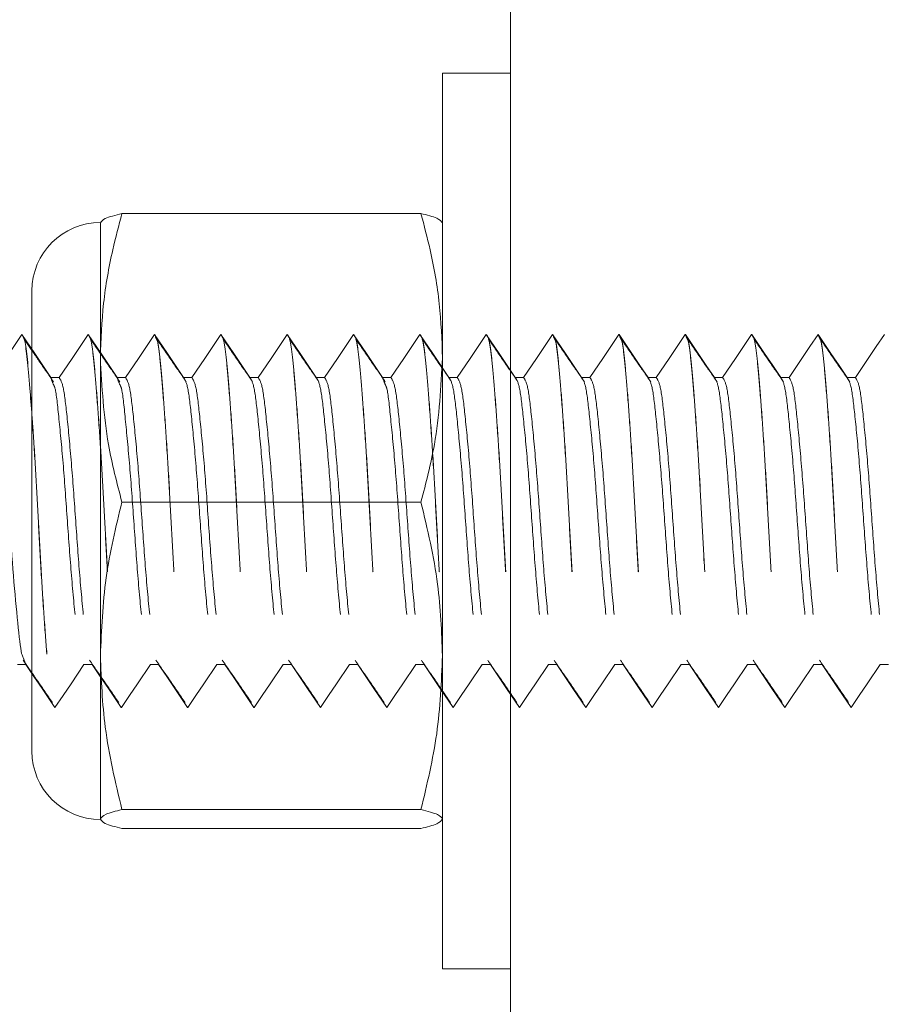
# Model space of a CAD drawing. Units: inches. Extents: x 0.3 to 16.7, y 0.3 to 10.7.
# Drawn here: x 1.5 to 1.9, y 1.9 to 2.4 of the extents above; entities that cross this region are included whole.
import ezdxf

# ---------------------------------------------------------------- set-up
doc = ezdxf.new("R2010")
doc.units = ezdxf.units.IN
doc.header["$MEASUREMENT"] = 0
doc.linetypes.add('HIDDEN', pattern=[0.075, 0.05, -0.025])
doc.layers.add('DARK_DIMENSIONS', color=59, linetype='Continuous')
doc.styles.add('SLDTEXTSTYLE0', font='TXT', dxfattribs={"width": 0.75})
doc.dimstyles.new('SLDDIMSTYLE8', dxfattribs={"dimtxt": 0.0625, "dimasz": 0.06, "dimexe": 0, "dimexo": 0.0625, "dimgap": 0.015625, "dimtad": 0, "dimtih": 1, "dimtoh": 1, "dimdec": 6, "dimlfac": 2, "dimrnd": 1e-09, "dimzin": 12, "dimdsep": 46, "dimlunit": 5, "dimtxsty": 'SLDTEXTSTYLE0', "dimblk1": 'OBLIQUE', "dimblk2": 'OBLIQUE', "dimsah": 1, "dimcen": 0.09, "dimadec": 0, "dimazin": 3, "dimtfac": 1, "dimtdec": 3, "dimtofl": 0, "dimtmove": 0, "dimatfit": 3, "dimldrblk": 'OBLIQUE', "dimfxl": 0, "dimfrac": 2, "dimtolj": 1, "dimtzin": 12, "dimarcsym": 0})

# ---------------------------------------------------------------- blocks, each defined once
blk = doc.blocks.new('_OBLIQUE')
at = {"color": 0, "linetype": 'ByBlock', "lineweight": -2}
blk.add_line((-0.5, -0.5), (0.5, 0.5), dxfattribs=at)
blk = doc.blocks.new('_D_12')
at = {"layer": 'DARK_DIMENSIONS'}
for p, q in [((1.32745, 2.02776), (1.32745, 1.47539)), ((2.02325, 1.60683), (2.13402, 1.60683)), ((1.32745, 1.60039), (1.96787, 1.60039)), ((2.3662, 1.60039), (2.16903, 1.60039)), ((2.3662, 1.59562), (2.3662, 1.47539))]:
    blk.add_line(p, q, dxfattribs=at)
at = {"layer": 'DARK_DIMENSIONS', "xscale": 0.06, "yscale": 0.06, "rotation": 180.0000000000004}
blk.add_blockref('_OBLIQUE', (1.32745, 1.60039, 11.42169), dxfattribs=at)
at = {"layer": 'DARK_DIMENSIONS', "xscale": 0.06, "yscale": 0.06}
blk.add_blockref('_OBLIQUE', (2.3662, 1.60039, 11.42169), dxfattribs=at)
at = {"layer": 'DARK_DIMENSIONS', "char_height": 0.0625, "attachment_point": 1, "style": 'SLDTEXTSTYLE0'}
for s, insert in [('9', (2.05555, 1.68188)), ('"', (2.14322, 1.63469)), ('3', (1.96787, 1.63469)), ('16', (2.03246, 1.5967))]:
    blk.add_mtext(s, dxfattribs=dict(at, insert=insert))

msp = doc.modelspace()

# ---------------------------------------------------------------- linework, layer by layer
at = {"color": 7, "linetype": 'Continuous', "lineweight": 0}
for p, q in [((1.70569672, 1.50534154), (1.70569672, 2.78587224)), ((1.70569672, 2.33310691), (1.67719673, 2.33310691)), ((1.67719673, 2.33310691), (1.67719673, 1.95810687)), ((1.54298483, 2.27439164), (1.66817948, 2.27439164)), ((1.53396757, 2.27060651), (1.53396757, 2.21397506)), ((1.50532174, 2.24196108), (1.50532174, 2.04925269)), ((1.50108561, 2.22373121), (1.50105786, 2.22373121)), ((1.50532174, 2.21698462), (1.50216661, 2.2215723)), ((1.53396757, 2.21397506), (1.53396757, 2.08916434)), ((1.54298483, 2.1535573), (1.66817948, 2.1535573)), ((1.50167858, 2.08733865), (1.50532174, 2.08205402)), ((1.53396757, 2.08916434), (1.53396757, 2.02079617)), ((1.49933561, 2.08552353), (1.50280783, 2.08552353)), ((1.54298483, 2.02477138), (1.66817948, 2.02477138)), ((1.54298483, 2.01682096), (1.66817948, 2.01682096)), ((1.67719673, 1.95810687), (1.70569672, 1.95810687))]:
    msp.add_line(p, q, dxfattribs=at)
at = {"color": 7, "linetype": 'HIDDEN', "lineweight": 0}
for p, q in [((1.52886341, 2.22373121), (1.52883562, 2.22373121)), ((1.55664117, 2.22373121), (1.55661341, 2.22373121)), ((1.58441895, 2.22373121), (1.58439117, 2.22373121)), ((1.61219672, 2.22373121), (1.61216895, 2.22373121)), ((1.63997452, 2.22373121), (1.63994673, 2.22373121)), ((1.6677523, 2.22373121), (1.6677245, 2.22373121)), ((1.69553007, 2.22373121), (1.69550228, 2.22373121)), ((1.72330784, 2.22373121), (1.72328007, 2.22373121)), ((1.75108562, 2.22373121), (1.75105784, 2.22373121)), ((1.7788634, 2.22373121), (1.77883562, 2.22373121)), ((1.80664117, 2.22373121), (1.8066134, 2.22373121)), ((1.83441895, 2.22373121), (1.83439118, 2.22373121)), ((1.51669674, 2.20568907), (1.51322452, 2.20568907)), ((1.5444745, 2.20568907), (1.54100228, 2.20568907)), ((1.57225228, 2.20568907), (1.56878006, 2.20568907)), ((1.60003006, 2.20568907), (1.59655784, 2.20568907)), ((1.62780783, 2.20568907), (1.62433561, 2.20568907)), ((1.65558563, 2.20568907), (1.65211339, 2.20568907)), ((1.68336341, 2.20568907), (1.67989117, 2.20568907)), ((1.71114118, 2.20568907), (1.70766895, 2.20568907)), ((1.73891895, 2.20568907), (1.73544673, 2.20568907)), ((1.76669673, 2.20568907), (1.76322451, 2.20568907)), ((1.79447451, 2.20568907), (1.79100229, 2.20568907)), ((1.82225229, 2.20568907), (1.81878007, 2.20568907)), ((1.85003007, 2.20568907), (1.84655784, 2.20568907)), ((1.50169585, 2.08842397), (1.50280783, 2.08552353)), ((1.5271134, 2.08552353), (1.53058562, 2.08552353)), ((1.55489116, 2.08552353), (1.55836338, 2.08552353)), ((1.58266896, 2.08552353), (1.58614118, 2.08552353)), ((1.61044673, 2.08552353), (1.61391895, 2.08552353)), ((1.63822451, 2.08552353), (1.64169673, 2.08552353)), ((1.66600229, 2.08552353), (1.66947451, 2.08552353)), ((1.69378007, 2.08552353), (1.69725229, 2.08552353)), ((1.72155784, 2.08552353), (1.72503006, 2.08552353)), ((1.74933562, 2.08552353), (1.75280784, 2.08552353)), ((1.7771134, 2.08552353), (1.78058562, 2.08552353)), ((1.80489118, 2.08552353), (1.8083634, 2.08552353)), ((1.83266895, 2.08552353), (1.83614118, 2.08552353)), ((1.86044673, 2.08552353), (1.86391895, 2.08552353)), ((1.51494674, 2.06748139), (1.51497449, 2.06748139)), ((1.5427245, 2.06748139), (1.54275229, 2.06748139)), ((1.57050229, 2.06748139), (1.57053007, 2.06748139)), ((1.59828007, 2.06748139), (1.59830784, 2.06748139)), ((1.62605785, 2.06748139), (1.62608562, 2.06748139)), ((1.65383562, 2.06748139), (1.6538634, 2.06748139)), ((1.6816134, 2.06748139), (1.68164118, 2.06748139)), ((1.70939118, 2.06748139), (1.70941895, 2.06748139)), ((1.73716896, 2.06748139), (1.73719673, 2.06748139)), ((1.76494673, 2.06748139), (1.76497451, 2.06748139)), ((1.79272451, 2.06748139), (1.79275229, 2.06748139)), ((1.82050229, 2.06748139), (1.82053007, 2.06748139)), ((1.84828007, 2.06748139), (1.84830784, 2.06748139))]:
    msp.add_line(p, q, dxfattribs=at)
at = {"color": 7, "linetype": 'Continuous', "lineweight": 0, "flags": 128}
msp.add_lwpolyline([(1.50105786, 2.22373121), (1.49769292, 2.21873052), (1.49432799, 2.21372866), (1.48891895, 2.20568907)], dxfattribs=at)
at = {"color": 7, "linetype": 'HIDDEN', "lineweight": 0, "flags": 128}
for points in [[(1.51322452, 2.20568907), (1.50985959, 2.21069094), (1.50649465, 2.21569162), (1.50108561, 2.22373121)], [(1.52883562, 2.22373121), (1.52547068, 2.21873052), (1.52210575, 2.21372866), (1.51669674, 2.20568907)], [(1.54100228, 2.20568907), (1.53763735, 2.21069094), (1.53427241, 2.21569162), (1.52886341, 2.22373121)], [(1.55661341, 2.22373121), (1.55324848, 2.21873052), (1.54988354, 2.21372866), (1.5444745, 2.20568907)], [(1.56878006, 2.20568907), (1.56541512, 2.21069094), (1.56205019, 2.21569162), (1.55664117, 2.22373121)], [(1.58439117, 2.22373121), (1.58102624, 2.21873052), (1.5776613, 2.21372866), (1.57225228, 2.20568907)], [(1.59655784, 2.20568907), (1.5931929, 2.21069094), (1.58982797, 2.21569162), (1.58441895, 2.22373121)], [(1.61216895, 2.22373121), (1.60880401, 2.21873052), (1.60543908, 2.21372866), (1.60003006, 2.20568907)], [(1.62433561, 2.20568907), (1.62097068, 2.21069094), (1.61760575, 2.21569162), (1.61219672, 2.22373121)], [(1.63994673, 2.22373121), (1.63658179, 2.21873052), (1.63321686, 2.21372866), (1.62780783, 2.20568907)], [(1.65211339, 2.20568907), (1.64874846, 2.21069094), (1.64538352, 2.21569162), (1.63997452, 2.22373121)], [(1.6677245, 2.22373121), (1.66435957, 2.21873052), (1.66099463, 2.21372866), (1.65558563, 2.20568907)], [(1.67989117, 2.20568907), (1.67652623, 2.21069094), (1.6731613, 2.21569162), (1.6677523, 2.22373121)], [(1.69550228, 2.22373121), (1.69213735, 2.21873052), (1.68877241, 2.21372866), (1.68336341, 2.20568907)], [(1.70766895, 2.20568907), (1.70430401, 2.21069094), (1.70093908, 2.21569162), (1.69553007, 2.22373121)], [(1.72328007, 2.22373121), (1.71991513, 2.21873052), (1.7165502, 2.21372866), (1.71114118, 2.20568907)], [(1.73544673, 2.20568907), (1.7320818, 2.21069094), (1.72871686, 2.21569162), (1.72330784, 2.22373121)], [(1.75105784, 2.22373121), (1.74769291, 2.21873052), (1.74432798, 2.21372866), (1.73891895, 2.20568907)], [(1.76322451, 2.20568907), (1.75985958, 2.21069094), (1.75649464, 2.21569162), (1.75108562, 2.22373121)], [(1.77883562, 2.22373121), (1.77547069, 2.21873052), (1.77210575, 2.21372866), (1.76669673, 2.20568907)], [(1.79100229, 2.20568907), (1.78763735, 2.21069094), (1.78427242, 2.21569162), (1.7788634, 2.22373121)], [(1.8066134, 2.22373121), (1.80324846, 2.21873052), (1.79988353, 2.21372866), (1.79447451, 2.20568907)], [(1.81878007, 2.20568907), (1.81541513, 2.21069094), (1.8120502, 2.21569162), (1.80664117, 2.22373121)], [(1.83439118, 2.22373121), (1.83102624, 2.21873052), (1.82766131, 2.21372866), (1.82225229, 2.20568907)], [(1.84655784, 2.20568907), (1.84319291, 2.21069094), (1.83982797, 2.21569162), (1.83441895, 2.22373121)], [(1.86216895, 2.22373121), (1.85880402, 2.21873052), (1.85543908, 2.21372866), (1.85003007, 2.20568907)], [(1.50280783, 2.08552353), (1.50617276, 2.08052284), (1.5095377, 2.07552098), (1.51494674, 2.06748139)], [(1.51497449, 2.06748139), (1.51833943, 2.07248325), (1.52170436, 2.07748394), (1.5271134, 2.08552353)], [(1.53058562, 2.08552353), (1.53395056, 2.08052284), (1.53731549, 2.07552098), (1.5427245, 2.06748139)], [(1.54275229, 2.06748139), (1.54611722, 2.07248325), (1.54948216, 2.07748394), (1.55489116, 2.08552353)], [(1.55836338, 2.08552353), (1.56172833, 2.08052284), (1.56509327, 2.07552098), (1.57050229, 2.06748139)], [(1.57053007, 2.06748139), (1.573895, 2.07248325), (1.57725993, 2.07748394), (1.58266896, 2.08552353)], [(1.58614118, 2.08552353), (1.58950611, 2.08052284), (1.59287105, 2.07552098), (1.59828007, 2.06748139)], [(1.59830784, 2.06748139), (1.60167278, 2.07248325), (1.60503771, 2.07748394), (1.61044673, 2.08552353)], [(1.61391895, 2.08552353), (1.61728389, 2.08052284), (1.62064882, 2.07552098), (1.62605785, 2.06748139)], [(1.62608562, 2.06748139), (1.62945056, 2.07248325), (1.63281549, 2.07748394), (1.63822451, 2.08552353)], [(1.64169673, 2.08552353), (1.64506167, 2.08052284), (1.6484266, 2.07552098), (1.65383562, 2.06748139)], [(1.6538634, 2.06748139), (1.65722833, 2.07248325), (1.66059327, 2.07748394), (1.66600229, 2.08552353)], [(1.66947451, 2.08552353), (1.67283944, 2.08052284), (1.67620438, 2.07552098), (1.6816134, 2.06748139)], [(1.68164118, 2.06748139), (1.68500611, 2.07248325), (1.68837104, 2.07748394), (1.69378007, 2.08552353)], [(1.69725229, 2.08552353), (1.70061722, 2.08052284), (1.70398216, 2.07552098), (1.70939118, 2.06748139)], [(1.70941895, 2.06748139), (1.71278389, 2.07248325), (1.71614882, 2.07748394), (1.72155784, 2.08552353)], [(1.72503006, 2.08552353), (1.728395, 2.08052284), (1.73175993, 2.07552098), (1.73716896, 2.06748139)], [(1.73719673, 2.06748139), (1.74056166, 2.07248325), (1.7439266, 2.07748394), (1.74933562, 2.08552353)], [(1.75280784, 2.08552353), (1.75617278, 2.08052284), (1.75953771, 2.07552098), (1.76494673, 2.06748139)], [(1.76497451, 2.06748139), (1.76833944, 2.07248325), (1.77170438, 2.07748394), (1.7771134, 2.08552353)], [(1.78058562, 2.08552353), (1.78395055, 2.08052284), (1.78731549, 2.07552098), (1.79272451, 2.06748139)], [(1.79275229, 2.06748139), (1.79611722, 2.07248325), (1.79948216, 2.07748394), (1.80489118, 2.08552353)], [(1.8083634, 2.08552353), (1.81172834, 2.08052284), (1.81509327, 2.07552098), (1.82050229, 2.06748139)], [(1.82053007, 2.06748139), (1.823895, 2.07248325), (1.82725994, 2.07748394), (1.83266895, 2.08552353)], [(1.83614118, 2.08552353), (1.83950611, 2.08052284), (1.84287105, 2.07552098), (1.84828007, 2.06748139)], [(1.84830784, 2.06748139), (1.85167278, 2.07248325), (1.85503771, 2.07748394), (1.86044673, 2.08552353)]]:
    msp.add_lwpolyline(points, dxfattribs=at)
at = {"color": 7, "linetype": 'Continuous', "lineweight": 0}
for centre, start, end in [((1.53396757, 2.24196062), 90, 180), ((1.53396757, 2.04925229), 180, 270)]:
    msp.add_arc(centre, 0.02864583, start, end, dxfattribs=at)
for points, knots in [([(1.54298483, 2.27439164), (1.54165938, 2.26933114), (1.53840322, 2.25689919), (1.53479237, 2.23674189), (1.53424323, 2.22158413), (1.53396757, 2.21397506)], [0, 0, 0, 0, 0.25477855, 0.625905117, 1, 1, 1, 1]), ([(1.53396757, 2.27041643), (1.53435643, 2.27103531), (1.53519856, 2.27237557), (1.54026037, 2.27368621), (1.54298483, 2.27439164)], [0, 0, 0, 0, 0.461761989, 1, 1, 1, 1]), ([(1.67719673, 2.21397506), (1.67692542, 2.22152013), (1.67638037, 2.2366781), (1.67277744, 2.25683654), (1.66950491, 2.26933112), (1.66817948, 2.27439164)], [0, 0, 0, 0, 0.37094365, 0.745221663, 1, 1, 1, 1]), ([(1.66817948, 2.27439164), (1.67071563, 2.27374056), (1.6758189, 2.27243045), (1.6767356, 2.27109048), (1.67719673, 2.27041643)], [0, 0, 0, 0, 0.496966223, 1, 1, 1, 1]), ([(1.50105786, 2.22373121), (1.50147103, 2.22320217), (1.50228319, 2.22216227), (1.50337378, 2.21388229), (1.50434681, 2.20308572), (1.50503329, 2.19359036), (1.50532174, 2.18960051)], [0, 0, 0, 0, 0.275387879, 0.541315611, 0.807265873, 1, 1, 1, 1]), ([(1.50108561, 2.22373121), (1.5014988, 2.2232025), (1.50231098, 2.22216323), (1.50340162, 2.21387863), (1.5043658, 2.20319135), (1.50504275, 2.19383209), (1.50532174, 2.1899748)], [0, 0, 0, 0, 0.277129075, 0.544738135, 0.812369893, 1, 1, 1, 1]), ([(1.53396757, 2.21397506), (1.53461774, 2.20179394), (1.53570438, 2.18143533), (1.54089849, 2.16154622), (1.54298483, 2.1535573)], [0, 0, 0, 0, 0.598327247, 1, 1, 1, 1]), ([(1.66817948, 2.1535573), (1.67026581, 2.16154622), (1.67545992, 2.18143533), (1.67654656, 2.20179394), (1.67719673, 2.21397506)], [0, 0, 0, 0, 0.401672753, 1, 1, 1, 1]), ([(1.48891895, 2.20568907), (1.48952941, 2.20476926), (1.49073119, 2.20295845), (1.49229774, 2.18905636), (1.49418783, 2.16925474), (1.49586384, 2.14562447), (1.49753726, 2.12188575), (1.49943484, 2.10241412), (1.50065327, 2.0904813), (1.50146726, 2.08887506), (1.50169585, 2.08842397)], [0, 0, 0, 0, 0.137008568, 0.269723589, 0.40793616, 0.542591452, 0.677253384, 0.815460329, 0.948175366, 1, 1, 1, 1]), ([(1.54298483, 2.1535573), (1.54044867, 2.14300705), (1.53534534, 2.12177747), (1.53442868, 2.10007936), (1.53396757, 2.08916434)], [0, 0, 0, 0, 0.496959845, 1, 1, 1, 1]), ([(1.67719673, 2.08916434), (1.67680787, 2.09918309), (1.67596573, 2.12087994), (1.67090393, 2.14212329), (1.66817948, 2.1535573)], [0, 0, 0, 0, 0.461760491, 1, 1, 1, 1]), ([(1.53396757, 2.08916434), (1.53435645, 2.07914556), (1.53519861, 2.05744845), (1.54026037, 2.03620534), (1.54298483, 2.02477138)], [0, 0, 0, 0, 0.4617565844, 1, 1, 1, 1]), ([(1.66817948, 2.02477138), (1.67071563, 2.03532166), (1.675819, 2.05655148), (1.67673563, 2.07824936), (1.67719673, 2.08916434)], [0, 0, 0, 0, 0.496956247, 1, 1, 1, 1]), ([(1.54298483, 2.02477138), (1.54044867, 2.02412028), (1.53534524, 2.02281011), (1.53442866, 2.02147021), (1.53396757, 2.02079617)], [0, 0, 0, 0, 0.496950295, 1, 1, 1, 1]), ([(1.67719673, 2.02079617), (1.67680787, 2.02141449), (1.67596573, 2.02275354), (1.67090393, 2.02406532), (1.66817948, 2.02477138)], [0, 0, 0, 0, 0.4617611088, 1, 1, 1, 1]), ([(1.53396757, 2.02079617), (1.53435642, 2.02017785), (1.5351985, 2.01883883), (1.54026037, 2.01752702), (1.54298483, 2.01682096)], [0, 0, 0, 0, 0.461768417, 1, 1, 1, 1]), ([(1.66817948, 2.01682096), (1.67071563, 2.01747205), (1.67581898, 2.01878219), (1.67673562, 2.02012213), (1.67719673, 2.02079617)], [0, 0, 0, 0, 0.496958268, 1, 1, 1, 1])]:
    msp.add_open_spline(points, degree=3, knots=knots, dxfattribs=at)
at = {"color": 7, "linetype": 'HIDDEN', "lineweight": 0}
for points, knots in [([(1.52883562, 2.22373121), (1.5292489, 2.22319603), (1.53006128, 2.22214405), (1.5311505, 2.21395228), (1.53223947, 2.20158758), (1.53346529, 2.18512887), (1.53469091, 2.16594172), (1.53578008, 2.14560652), (1.53686922, 2.12527121), (1.53809482, 2.10608384), (1.53932062, 2.08962481), (1.54040964, 2.07726192), (1.54149887, 2.06906816), (1.54231122, 2.06801644), (1.5427245, 2.06748139)], [0, 0, 0, 0, 0.084788501, 0.166664325, 0.248547093, 0.333332675, 0.418121808, 0.499998162, 0.581879263, 0.666668388, 0.75145397, 0.833333837, 0.915211507, 1, 1, 1, 1]), ([(1.52886341, 2.22373121), (1.5292767, 2.22319603), (1.53008907, 2.22214405), (1.53117829, 2.21395228), (1.53226726, 2.20158758), (1.53349308, 2.18512887), (1.5347187, 2.16594172), (1.53580789, 2.14560652), (1.53689695, 2.1252712), (1.53812263, 2.10608384), (1.5393484, 2.08962481), (1.54043745, 2.07726192), (1.5415266, 2.06906816), (1.542339, 2.06801644), (1.54275229, 2.06748139)], [0, 0, 0, 0, 0.084788501, 0.166664324, 0.248547092, 0.333332674, 0.418121807, 0.499998161, 0.581879255, 0.666668388, 0.75145397, 0.833333837, 0.915211499, 1, 1, 1, 1]), ([(1.55661341, 2.22373121), (1.55702668, 2.22319603), (1.55783903, 2.22214405), (1.55892828, 2.21395228), (1.56001728, 2.20158759), (1.56124306, 2.18512887), (1.56246867, 2.16594172), (1.5635579, 2.14560652), (1.56464695, 2.1252712), (1.56587264, 2.10608384), (1.56709837, 2.0896248), (1.56818746, 2.07726192), (1.5692766, 2.06906816), (1.570089, 2.06801644), (1.57050229, 2.06748139)], [0, 0, 0, 0, 0.084788493, 0.16666432, 0.248547092, 0.33333267, 0.418121803, 0.499998161, 0.581879254, 0.666668387, 0.751453965, 0.833333836, 0.915211499, 1, 1, 1, 1]), ([(1.55664117, 2.22373121), (1.55700006, 2.22288517), (1.55740558, 2.22192923), (1.55820732, 2.22030104), (1.55895111, 2.21368357), (1.56004642, 2.20166244), (1.56127049, 2.1851085), (1.56249654, 2.16594697), (1.56358565, 2.14560513), (1.56467473, 2.12527159), (1.56590041, 2.10608373), (1.56712615, 2.08962483), (1.56821524, 2.07726192), (1.56930438, 2.06906816), (1.57011677, 2.06801644), (1.57053007, 2.06748139)], [0, 0, 0, 0, 0.075040711, 0.084788501, 0.166664328, 0.248547095, 0.333332677, 0.418121805, 0.499998163, 0.581879256, 0.666668389, 0.751453966, 0.833333837, 0.915211499, 1, 1, 1, 1]), ([(1.58439117, 2.22373121), (1.58480446, 2.22319603), (1.58561684, 2.22214405), (1.58670604, 2.21395228), (1.58779506, 2.20158759), (1.58902084, 2.18512887), (1.59024645, 2.16594172), (1.59133568, 2.14560652), (1.59242472, 2.1252712), (1.59365042, 2.10608384), (1.59487615, 2.0896248), (1.59596524, 2.07726192), (1.59705438, 2.06906816), (1.59786678, 2.06801644), (1.59828007, 2.06748139)], [0, 0, 0, 0, 0.084788501, 0.166664324, 0.248547095, 0.333332673, 0.418121805, 0.499998163, 0.581879256, 0.666668389, 0.751453966, 0.833333837, 0.915211499, 1, 1, 1, 1]), ([(1.58441895, 2.22373121), (1.58483223, 2.22319603), (1.5856446, 2.22214405), (1.58673385, 2.21395228), (1.58782282, 2.20158758), (1.58904865, 2.18512887), (1.59027422, 2.16594172), (1.59136346, 2.14560652), (1.5924525, 2.1252712), (1.59367819, 2.10608384), (1.59490392, 2.0896248), (1.59599301, 2.07726192), (1.59708216, 2.06906816), (1.59789455, 2.06801644), (1.59830784, 2.06748139)], [0, 0, 0, 0, 0.084788501, 0.1666643278, 0.2485470955, 0.3333326771, 0.4181218055, 0.499998163, 0.5818792563, 0.666668389, 0.7514539663, 0.8333338371, 0.915211499, 1, 1, 1, 1]), ([(1.61216895, 2.22373121), (1.61258224, 2.22319603), (1.61339461, 2.22214405), (1.61448382, 2.21395228), (1.61557283, 2.20158759), (1.61679861, 2.18512887), (1.61802423, 2.16594172), (1.61911346, 2.14560652), (1.6202025, 2.1252712), (1.62142819, 2.10608384), (1.62265393, 2.0896248), (1.62374302, 2.07726192), (1.62483216, 2.06906816), (1.62564455, 2.06801644), (1.62605785, 2.06748139)], [0, 0, 0, 0, 0.084788501, 0.166664324, 0.248547095, 0.333332673, 0.418121805, 0.499998163, 0.581879256, 0.666668389, 0.751453966, 0.833333837, 0.915211499, 1, 1, 1, 1]), ([(1.61219672, 2.22373121), (1.61261001, 2.22319603), (1.61342238, 2.22214405), (1.61451163, 2.21395228), (1.61560059, 2.20158758), (1.61682642, 2.18512887), (1.618052, 2.16594172), (1.61914123, 2.14560652), (1.62023028, 2.1252712), (1.62145597, 2.10608384), (1.6226817, 2.0896248), (1.62377079, 2.07726192), (1.62485993, 2.06906816), (1.62567233, 2.06801644), (1.62608562, 2.06748139)], [0, 0, 0, 0, 0.084788501, 0.1666643278, 0.2485470955, 0.3333326771, 0.4181218055, 0.499998163, 0.5818792563, 0.666668389, 0.7514539663, 0.8333338371, 0.915211499, 1, 1, 1, 1]), ([(1.63994673, 2.22373121), (1.64036001, 2.22319603), (1.64117239, 2.22214405), (1.6422616, 2.21395228), (1.6433506, 2.20158759), (1.64457642, 2.18512887), (1.645802, 2.16594172), (1.64689124, 2.14560652), (1.64798028, 2.1252712), (1.64920597, 2.10608384), (1.6504317, 2.0896248), (1.65152079, 2.07726192), (1.65260994, 2.06906816), (1.65342233, 2.06801644), (1.65383562, 2.06748139)], [0, 0, 0, 0, 0.084788501, 0.166664324, 0.248547095, 0.333332677, 0.418121805, 0.499998163, 0.581879256, 0.666668389, 0.751453966, 0.833333837, 0.915211499, 1, 1, 1, 1]), ([(1.63997452, 2.22373121), (1.6403878, 2.22319603), (1.64120015, 2.22214405), (1.64228941, 2.21395228), (1.64337837, 2.20158758), (1.6446042, 2.18512887), (1.64582977, 2.16594172), (1.64691901, 2.14560652), (1.64800805, 2.1252712), (1.64923375, 2.10608384), (1.65045948, 2.0896248), (1.65154857, 2.07726192), (1.65263771, 2.06906816), (1.65345011, 2.06801644), (1.6538634, 2.06748139)], [0, 0, 0, 0, 0.084788497, 0.166664324, 0.248547092, 0.333332674, 0.418121803, 0.499998161, 0.581879254, 0.666668388, 0.751453965, 0.833333836, 0.915211499, 1, 1, 1, 1]), ([(1.6677245, 2.22373121), (1.66813779, 2.22319603), (1.66895017, 2.22214405), (1.67003938, 2.21395228), (1.67112838, 2.20158759), (1.6723542, 2.18512887), (1.67357978, 2.16594172), (1.67466901, 2.14560652), (1.67575806, 2.1252712), (1.67698375, 2.10608384), (1.67820948, 2.0896248), (1.67929857, 2.07726192), (1.68038771, 2.06906816), (1.68120011, 2.06801644), (1.6816134, 2.06748139)], [0, 0, 0, 0, 0.084788501, 0.166664324, 0.248547095, 0.333332677, 0.418121805, 0.499998163, 0.581879256, 0.666668389, 0.751453966, 0.833333837, 0.915211499, 1, 1, 1, 1]), ([(1.6677523, 2.22373121), (1.66816557, 2.22319603), (1.66897793, 2.22214405), (1.67006719, 2.21395228), (1.67115615, 2.20158758), (1.67238198, 2.18512887), (1.67360755, 2.16594172), (1.67469679, 2.14560652), (1.67578583, 2.1252712), (1.67701152, 2.10608384), (1.67823726, 2.0896248), (1.67932635, 2.07726192), (1.68041549, 2.06906816), (1.68122788, 2.06801644), (1.68164118, 2.06748139)], [0, 0, 0, 0, 0.084788497, 0.166664324, 0.248547092, 0.333332674, 0.418121803, 0.499998161, 0.581879254, 0.666668388, 0.751453965, 0.833333836, 0.915211499, 1, 1, 1, 1]), ([(1.69550228, 2.22373121), (1.69591557, 2.22319603), (1.69672795, 2.22214405), (1.69781716, 2.21395228), (1.69890616, 2.20158759), (1.70013198, 2.18512887), (1.70135755, 2.16594172), (1.70244679, 2.14560652), (1.70353583, 2.1252712), (1.70476153, 2.10608384), (1.70598726, 2.0896248), (1.70707635, 2.07726192), (1.70816549, 2.06906816), (1.70897789, 2.06801644), (1.70939118, 2.06748139)], [0, 0, 0, 0, 0.084788501, 0.166664324, 0.248547095, 0.333332677, 0.418121805, 0.499998163, 0.581879256, 0.666668389, 0.751453966, 0.833333837, 0.915211499, 1, 1, 1, 1]), ([(1.69553007, 2.22373121), (1.69594335, 2.22319603), (1.69675571, 2.22214405), (1.69784496, 2.21395228), (1.69893392, 2.20158758), (1.70015976, 2.18512887), (1.70138533, 2.16594172), (1.70247457, 2.14560652), (1.70356361, 2.1252712), (1.7047893, 2.10608384), (1.70601503, 2.0896248), (1.70710412, 2.07726192), (1.70819327, 2.06906816), (1.70900566, 2.06801644), (1.70941895, 2.06748139)], [0, 0, 0, 0, 0.084788497, 0.166664324, 0.248547092, 0.333332674, 0.418121803, 0.499998161, 0.581879254, 0.666668388, 0.751453965, 0.833333836, 0.915211499, 1, 1, 1, 1]), ([(1.72328007, 2.22373121), (1.72369335, 2.22319603), (1.72450572, 2.22214405), (1.72559495, 2.21395228), (1.72668394, 2.20158759), (1.72790974, 2.18512887), (1.72913534, 2.16594172), (1.73022455, 2.14560652), (1.73131362, 2.12527121), (1.73253928, 2.10608384), (1.73376506, 2.08962481), (1.73485412, 2.07726192), (1.73594328, 2.06906816), (1.73675567, 2.06801644), (1.73716896, 2.06748139)], [0, 0, 0, 0, 0.084788499, 0.166664324, 0.248547094, 0.333332673, 0.418121804, 0.49999816, 0.581879255, 0.666668386, 0.751453968, 0.833333837, 0.915211501, 1, 1, 1, 1]), ([(1.72330784, 2.22373121), (1.72366675, 2.22288517), (1.72407228, 2.22192923), (1.72487396, 2.22030104), (1.72561777, 2.21368357), (1.72671309, 2.20166244), (1.72793714, 2.18510849), (1.72916322, 2.16594697), (1.73025231, 2.14560513), (1.73134141, 2.12527159), (1.73256707, 2.10608373), (1.73379283, 2.08962483), (1.73488189, 2.07726192), (1.73597106, 2.06906816), (1.73678344, 2.06801644), (1.73719673, 2.06748139)], [0, 0, 0, 0, 0.075040712, 0.084788499, 0.166664324, 0.248547094, 0.333332673, 0.418121806, 0.499998162, 0.581879258, 0.666668388, 0.751453968, 0.833333837, 0.915211501, 1, 1, 1, 1]), ([(1.75105784, 2.22373121), (1.75147113, 2.22319603), (1.75228349, 2.22214405), (1.75337273, 2.21395228), (1.75446171, 2.20158759), (1.75568752, 2.18512887), (1.75691312, 2.16594172), (1.75800233, 2.14560652), (1.75909139, 2.12527121), (1.76031708, 2.10608384), (1.76154283, 2.08962481), (1.7626319, 2.07726192), (1.76372106, 2.06906816), (1.76453345, 2.06801644), (1.76494673, 2.06748139)], [0, 0, 0, 0, 0.084788499, 0.166664324, 0.248547094, 0.333332673, 0.418121804, 0.49999816, 0.581879255, 0.666668388, 0.751453968, 0.833333837, 0.915211501, 1, 1, 1, 1]), ([(1.75108562, 2.22373121), (1.75144453, 2.22288517), (1.75185006, 2.22192923), (1.75265174, 2.22030104), (1.75339555, 2.21368357), (1.75449086, 2.20166244), (1.75571493, 2.1851085), (1.756941, 2.16594697), (1.75803009, 2.14560513), (1.75911919, 2.12527159), (1.76034485, 2.10608373), (1.76157061, 2.08962483), (1.76265967, 2.07726192), (1.76374884, 2.06906816), (1.76456122, 2.06801644), (1.76497451, 2.06748139)], [0, 0, 0, 0, 0.075040712, 0.084788499, 0.166664324, 0.248547094, 0.333332676, 0.418121806, 0.499998162, 0.581879258, 0.666668388, 0.751453968, 0.833333837, 0.915211501, 1, 1, 1, 1]), ([(1.77883562, 2.22373121), (1.7792489, 2.22319603), (1.78006127, 2.22214404), (1.7811505, 2.21395229), (1.78223949, 2.20158756), (1.7834653, 2.18512898), (1.78469089, 2.16594134), (1.78578013, 2.1456079), (1.78686907, 2.12526595), (1.78809523, 2.10610422), (1.78931923, 2.08954992), (1.79041462, 2.07753073), (1.79115837, 2.07091155), (1.79196007, 2.06928339), (1.7923656, 2.06832744), (1.79272451, 2.06748139)], [0, 0, 0, 0, 0.084788499, 0.166664324, 0.248547094, 0.333332673, 0.418121804, 0.49999816, 0.581879255, 0.666668388, 0.751453968, 0.833333836, 0.9152115, 0.924959287, 1, 1, 1, 1]), ([(1.7788634, 2.22373121), (1.7792223, 2.22288517), (1.77962783, 2.22192923), (1.78042952, 2.22030104), (1.78117333, 2.21368357), (1.78226864, 2.20166244), (1.78349271, 2.1851085), (1.78471877, 2.16594697), (1.78580786, 2.14560513), (1.78689697, 2.12527159), (1.78812262, 2.10608373), (1.78934838, 2.08962483), (1.79043745, 2.07726192), (1.79152661, 2.06906816), (1.792339, 2.06801644), (1.79275229, 2.06748139)], [0, 0, 0, 0, 0.075040712, 0.084788499, 0.166664324, 0.248547094, 0.333332676, 0.418121806, 0.499998162, 0.581879258, 0.666668388, 0.751453968, 0.833333837, 0.915211501, 1, 1, 1, 1]), ([(1.8066134, 2.22373121), (1.80702668, 2.22319603), (1.80783905, 2.22214404), (1.80892828, 2.21395229), (1.81001727, 2.20158756), (1.81124308, 2.18512898), (1.81246867, 2.16594134), (1.81355791, 2.1456079), (1.81464686, 2.12526595), (1.815873, 2.10610422), (1.81709701, 2.08954992), (1.81819241, 2.07753073), (1.81893615, 2.07091155), (1.81973785, 2.06928339), (1.82014338, 2.06832744), (1.82050229, 2.06748139)], [0, 0, 0, 0, 0.084788499, 0.166664324, 0.248547094, 0.333332675, 0.418121805, 0.499998161, 0.581879256, 0.666668387, 0.751453968, 0.833333837, 0.9152115, 0.924959287, 1, 1, 1, 1]), ([(1.80664117, 2.22373121), (1.80705446, 2.22319603), (1.80786683, 2.22214405), (1.80895606, 2.21395228), (1.81004505, 2.20158759), (1.81127085, 2.18512887), (1.81249646, 2.16594172), (1.81358567, 2.14560652), (1.81467473, 2.12527121), (1.8159004, 2.10608384), (1.81712616, 2.08962481), (1.81821523, 2.07726192), (1.81930439, 2.06906816), (1.82011678, 2.06801644), (1.82053007, 2.06748139)], [0, 0, 0, 0, 0.0847885, 0.166664325, 0.248547095, 0.333332674, 0.418121806, 0.499998161, 0.581879256, 0.666668388, 0.751453967, 0.833333836, 0.9152115, 1, 1, 1, 1]), ([(1.83439118, 2.22373121), (1.83480446, 2.22319603), (1.83561683, 2.22214405), (1.83670606, 2.21395228), (1.83779505, 2.20158759), (1.83902085, 2.18512887), (1.84024645, 2.16594172), (1.84133567, 2.14560652), (1.84242473, 2.12527121), (1.8436504, 2.10608384), (1.84487616, 2.08962481), (1.84596523, 2.07726192), (1.84705439, 2.06906816), (1.84786678, 2.06801644), (1.84828007, 2.06748139)], [0, 0, 0, 0, 0.0847885, 0.166664324, 0.248547094, 0.333332674, 0.418121805, 0.499998161, 0.581879256, 0.666668388, 0.751453967, 0.833333836, 0.9152115, 1, 1, 1, 1]), ([(1.83441895, 2.22373121), (1.83477786, 2.22288517), (1.83518339, 2.22192923), (1.83598508, 2.22030104), (1.83672889, 2.21368357), (1.8378242, 2.20166244), (1.83904826, 2.18510849), (1.84027433, 2.16594697), (1.84136342, 2.14560513), (1.84245252, 2.12527159), (1.84367818, 2.10608373), (1.84490394, 2.08962483), (1.84599301, 2.07726192), (1.84708217, 2.06906816), (1.84789456, 2.06801644), (1.84830784, 2.06748139)], [0, 0, 0, 0, 0.075040712, 0.0847885, 0.166664325, 0.248547094, 0.333332675, 0.418121805, 0.499998161, 0.581879256, 0.666668388, 0.751453968, 0.833333837, 0.915211501, 1, 1, 1, 1]), ([(1.54213157, 2.20387395), (1.5401003, 2.20681851), (1.53603745, 2.2127081), (1.53197553, 2.21861741), (1.5299444, 2.2215723)], [0, 0, 0, 0, 0.499960325, 1, 1, 1, 1]), ([(1.56990934, 2.20387395), (1.56787808, 2.20681851), (1.56381523, 2.21270811), (1.55975329, 2.21861741), (1.55772216, 2.2215723)], [0, 0, 0, 0, 0.49996009, 1, 1, 1, 1]), ([(1.59768712, 2.20387395), (1.59565586, 2.20681851), (1.591593, 2.2127081), (1.58753108, 2.21861741), (1.58549996, 2.2215723)], [0, 0, 0, 0, 0.499960325, 1, 1, 1, 1]), ([(1.6254649, 2.20387395), (1.62343363, 2.20681851), (1.61937078, 2.2127081), (1.61530886, 2.21861741), (1.61327774, 2.2215723)], [0, 0, 0, 0, 0.499960325, 1, 1, 1, 1]), ([(1.65324268, 2.20387395), (1.65121141, 2.20681851), (1.64714856, 2.2127081), (1.64308664, 2.21861741), (1.64105551, 2.2215723)], [0, 0, 0, 0, 0.499960325, 1, 1, 1, 1]), ([(1.68102045, 2.20387395), (1.67898919, 2.20681851), (1.67492633, 2.2127081), (1.67086441, 2.21861741), (1.66883329, 2.2215723)], [0, 0, 0, 0, 0.499960325, 1, 1, 1, 1]), ([(1.70879823, 2.20387395), (1.70676697, 2.20681851), (1.70270411, 2.2127081), (1.69864219, 2.21861741), (1.69661107, 2.2215723)], [0, 0, 0, 0, 0.499960325, 1, 1, 1, 1]), ([(1.73657602, 2.20387395), (1.73454475, 2.20681851), (1.73048189, 2.2127081), (1.72641996, 2.21861741), (1.72438884, 2.2215723)], [0, 0, 0, 0, 0.499960325, 1, 1, 1, 1]), ([(1.76435379, 2.20387395), (1.76232253, 2.20681851), (1.75825967, 2.2127081), (1.75419774, 2.21861741), (1.75216661, 2.2215723)], [0, 0, 0, 0, 0.499960325, 1, 1, 1, 1]), ([(1.79213157, 2.20387395), (1.7901003, 2.20681851), (1.78603746, 2.21270811), (1.78197552, 2.21861741), (1.77994439, 2.2215723)], [0, 0, 0, 0, 0.499960031, 1, 1, 1, 1]), ([(1.81990934, 2.20387395), (1.81787808, 2.20681851), (1.81381523, 2.21270811), (1.8097533, 2.21861741), (1.80772217, 2.2215723)], [0, 0, 0, 0, 0.499960208, 1, 1, 1, 1]), ([(1.84768712, 2.20387395), (1.84565586, 2.20681851), (1.841593, 2.21270811), (1.83753107, 2.21861741), (1.83549995, 2.2215723)], [0, 0, 0, 0, 0.499960193, 1, 1, 1, 1]), ([(1.51435381, 2.20387395), (1.51232254, 2.20681798), (1.50931163, 2.21118188), (1.50630122, 2.2155601), (1.50532174, 2.21698462)], [0, 0, 0, 0, 0.674633775, 1, 1, 1, 1]), ([(1.51322452, 2.20568907), (1.51359357, 2.20464986), (1.51418714, 2.20297842), (1.51538043, 2.20079407), (1.51659706, 2.1887763), (1.5184951, 2.16933348), (1.52016861, 2.14558702), (1.52184441, 2.12195882), (1.52373467, 2.10215713), (1.52530116, 2.08825558), (1.52650294, 2.08644383), (1.5271134, 2.08552353)], [0, 0, 0, 0, 0.078498361, 0.126253607, 0.248550733, 0.375913831, 0.499998919, 0.624090098, 0.751448041, 0.873745152, 1, 1, 1, 1]), ([(1.51669674, 2.20568907), (1.51730718, 2.20476925), (1.51850892, 2.20295842), (1.52007557, 2.18905648), (1.52196554, 2.16925429), (1.5236417, 2.14562608), (1.52531485, 2.1218797), (1.52721319, 2.10243699), (1.52842966, 2.09042071), (1.52962301, 2.08823361), (1.53021658, 2.08656252), (1.53058562, 2.08552353)], [0, 0, 0, 0, 0.126253607, 0.248550733, 0.37591383, 0.499998919, 0.624090097, 0.751448041, 0.873745152, 0.921501639, 1, 1, 1, 1]), ([(1.54100228, 2.20568907), (1.54137132, 2.20464986), (1.54196488, 2.20297842), (1.54315827, 2.20079407), (1.54437477, 2.1887763), (1.54627293, 2.16933349), (1.54794633, 2.14558701), (1.54962224, 2.12195882), (1.55151239, 2.10215713), (1.55307898, 2.08825559), (1.55428072, 2.08644383), (1.55489116, 2.08552353)], [0, 0, 0, 0, 0.078498361, 0.126253622, 0.248550734, 0.375913846, 0.49999892, 0.624090113, 0.751448042, 0.873745167, 1, 1, 1, 1]), ([(1.5444745, 2.20568907), (1.54508496, 2.20476925), (1.54628675, 2.20295842), (1.54785329, 2.18905648), (1.54974337, 2.16925429), (1.55141943, 2.14562608), (1.55309268, 2.1218797), (1.55499091, 2.10243698), (1.55620746, 2.09042071), (1.55740081, 2.08823361), (1.55799435, 2.08656252), (1.55836338, 2.08552353)], [0, 0, 0, 0, 0.126253622, 0.248550734, 0.375913846, 0.49999892, 0.624090113, 0.751448042, 0.873745167, 0.921501653, 1, 1, 1, 1]), ([(1.56878006, 2.20568907), (1.56939051, 2.20476936), (1.57059227, 2.20295877), (1.57215886, 2.18905509), (1.57404903, 2.16925968), (1.57572459, 2.14560656), (1.57739986, 2.12195342), (1.57929021, 2.10215852), (1.58085674, 2.08825523), (1.58205851, 2.08644371), (1.58266896, 2.08552353)], [0, 0, 0, 0, 0.1262536138, 0.2485507383, 0.3759138427, 0.499998923, 0.624090101, 0.751448036, 0.8737451605, 1, 1, 1, 1]), ([(1.57225228, 2.20568907), (1.57286273, 2.20476925), (1.57406451, 2.20295842), (1.5756311, 2.18905648), (1.57752113, 2.16925429), (1.57919724, 2.14562608), (1.58087045, 2.1218797), (1.58276869, 2.10243698), (1.58398525, 2.09042071), (1.58517856, 2.08823361), (1.58577213, 2.08656252), (1.58614118, 2.08552353)], [0, 0, 0, 0, 0.1262536211, 0.2485507387, 0.3759138431, 0.4999989235, 0.6240901085, 0.751448036, 0.8737451605, 0.9215016391, 1, 1, 1, 1]), ([(1.59655784, 2.20568907), (1.59716829, 2.20476936), (1.59837008, 2.20295877), (1.59993663, 2.18905509), (1.60182681, 2.16925968), (1.60350237, 2.14560656), (1.60517764, 2.12195342), (1.60706799, 2.10215852), (1.60863452, 2.08825523), (1.60983628, 2.08644371), (1.61044673, 2.08552353)], [0, 0, 0, 0, 0.126253621, 0.248550739, 0.375913843, 0.499998923, 0.624090101, 0.751448036, 0.873745161, 1, 1, 1, 1]), ([(1.60003006, 2.20568907), (1.60064051, 2.20476925), (1.60184229, 2.20295842), (1.60340888, 2.18905648), (1.60529891, 2.16925429), (1.60697502, 2.14562608), (1.60864823, 2.1218797), (1.61054646, 2.10243698), (1.61176303, 2.09042071), (1.61295633, 2.08823361), (1.6135499, 2.08656252), (1.61391895, 2.08552353)], [0, 0, 0, 0, 0.1262536211, 0.2485507387, 0.3759138431, 0.4999989235, 0.6240901085, 0.751448036, 0.8737451605, 0.9215016391, 1, 1, 1, 1]), ([(1.62433561, 2.20568907), (1.62494607, 2.20476936), (1.62614786, 2.20295877), (1.62771441, 2.18905509), (1.62960459, 2.16925968), (1.63128014, 2.14560656), (1.63295541, 2.12195342), (1.63484577, 2.10215852), (1.6364123, 2.08825523), (1.63761406, 2.08644371), (1.63822451, 2.08552353)], [0, 0, 0, 0, 0.126253621, 0.248550739, 0.375913843, 0.499998923, 0.624090101, 0.751448036, 0.873745161, 1, 1, 1, 1]), ([(1.62780783, 2.20568907), (1.62841829, 2.20476925), (1.62962007, 2.20295842), (1.63118666, 2.18905648), (1.63307669, 2.16925429), (1.63475279, 2.14562608), (1.63642601, 2.1218797), (1.63832424, 2.10243698), (1.63954081, 2.09042071), (1.64073411, 2.08823361), (1.64132768, 2.08656252), (1.64169673, 2.08552353)], [0, 0, 0, 0, 0.1262536211, 0.2485507387, 0.3759138431, 0.4999989235, 0.6240901085, 0.751448036, 0.8737451605, 0.9215016391, 1, 1, 1, 1]), ([(1.65211339, 2.20568907), (1.65248243, 2.20464986), (1.65307599, 2.20297842), (1.65426937, 2.20079407), (1.65548592, 2.1887763), (1.65738402, 2.16933349), (1.65905748, 2.14558702), (1.66073331, 2.12195882), (1.66262352, 2.10215713), (1.66419008, 2.08825559), (1.66539184, 2.08644383), (1.66600229, 2.08552353)], [0, 0, 0, 0, 0.078498361, 0.126253621, 0.248550739, 0.375913843, 0.499998923, 0.624090101, 0.751448036, 0.873745161, 1, 1, 1, 1]), ([(1.65558563, 2.20568907), (1.65619608, 2.20476925), (1.65739784, 2.20295842), (1.65896444, 2.18905648), (1.66085446, 2.16925429), (1.66253057, 2.14562608), (1.66420378, 2.1218797), (1.66610202, 2.10243698), (1.66731859, 2.09042071), (1.66851189, 2.08823361), (1.66910546, 2.08656252), (1.66947451, 2.08552353)], [0, 0, 0, 0, 0.126253615, 0.248550733, 0.375913839, 0.49999892, 0.624090106, 0.751448034, 0.87374516, 0.921501639, 1, 1, 1, 1]), ([(1.67989117, 2.20568907), (1.68050163, 2.20476936), (1.68170341, 2.20295877), (1.68326996, 2.18905509), (1.68516014, 2.16925968), (1.68683569, 2.14560656), (1.688511, 2.12195342), (1.69040132, 2.10215852), (1.69196786, 2.08825523), (1.69316962, 2.08644371), (1.69378007, 2.08552353)], [0, 0, 0, 0, 0.126253621, 0.248550739, 0.375913843, 0.499998923, 0.624090109, 0.751448036, 0.873745161, 1, 1, 1, 1]), ([(1.68336341, 2.20568907), (1.68397385, 2.20476925), (1.68517562, 2.20295842), (1.68674222, 2.18905648), (1.68863224, 2.16925429), (1.69030835, 2.14562608), (1.69198156, 2.1218797), (1.6938798, 2.10243698), (1.69509636, 2.09042071), (1.69628967, 2.08823361), (1.69688324, 2.08656252), (1.69725229, 2.08552353)], [0, 0, 0, 0, 0.126253615, 0.248550733, 0.375913839, 0.49999892, 0.624090106, 0.751448034, 0.87374516, 0.921501639, 1, 1, 1, 1]), ([(1.70766895, 2.20568907), (1.7082794, 2.20476936), (1.70948119, 2.20295877), (1.71104774, 2.18905509), (1.71293792, 2.16925968), (1.71461346, 2.14560656), (1.71628876, 2.12195342), (1.71817911, 2.10215852), (1.71974563, 2.08825523), (1.72094739, 2.08644371), (1.72155784, 2.08552353)], [0, 0, 0, 0, 0.126253621, 0.248550739, 0.375913843, 0.49999892, 0.624090105, 0.75144804, 0.873745161, 1, 1, 1, 1]), ([(1.71114118, 2.20568907), (1.71175163, 2.20476925), (1.71295338, 2.20295842), (1.71452, 2.18905648), (1.71641002, 2.16925429), (1.71808613, 2.14562608), (1.71975932, 2.1218797), (1.7216576, 2.10243698), (1.72287413, 2.09042071), (1.72406746, 2.08823361), (1.72466102, 2.08656252), (1.72503006, 2.08552353)], [0, 0, 0, 0, 0.126253611, 0.248550733, 0.375913838, 0.499998919, 0.624090102, 0.751448038, 0.87374516, 0.921501642, 1, 1, 1, 1]), ([(1.73544673, 2.20568907), (1.73605718, 2.20476936), (1.73725895, 2.20295877), (1.73882552, 2.18905509), (1.7407157, 2.16925968), (1.74239123, 2.14560656), (1.74406654, 2.12195342), (1.74595689, 2.10215852), (1.74752341, 2.08825523), (1.74872517, 2.08644371), (1.74933562, 2.08552353)], [0, 0, 0, 0, 0.126253614, 0.248550736, 0.375913841, 0.499998918, 0.624090103, 0.751448039, 0.87374516, 1, 1, 1, 1]), ([(1.73891895, 2.20568907), (1.7395294, 2.20476925), (1.74073116, 2.20295842), (1.74229777, 2.18905648), (1.74418779, 2.16925429), (1.74586391, 2.14562608), (1.7475371, 2.1218797), (1.74943537, 2.10243698), (1.75065191, 2.09042071), (1.75184524, 2.08823361), (1.7524388, 2.08656252), (1.75280784, 2.08552353)], [0, 0, 0, 0, 0.126253614, 0.248550736, 0.375913841, 0.499998921, 0.624090103, 0.751448039, 0.87374516, 0.921501643, 1, 1, 1, 1]), ([(1.76322451, 2.20568907), (1.76383496, 2.20476936), (1.76503673, 2.20295877), (1.7666033, 2.18905509), (1.76849348, 2.16925968), (1.77016901, 2.14560656), (1.77184432, 2.12195342), (1.77373467, 2.10215852), (1.77530118, 2.08825523), (1.77650295, 2.08644371), (1.7771134, 2.08552353)], [0, 0, 0, 0, 0.126253614, 0.248550736, 0.375913841, 0.499998918, 0.624090103, 0.751448039, 0.87374516, 1, 1, 1, 1]), ([(1.76669673, 2.20568907), (1.76730718, 2.20476925), (1.76850894, 2.20295842), (1.77007555, 2.18905648), (1.77196557, 2.16925429), (1.77364169, 2.14562608), (1.77531487, 2.1218797), (1.77721315, 2.10243698), (1.77842968, 2.09042071), (1.77962301, 2.08823361), (1.78021658, 2.08656252), (1.78058562, 2.08552353)], [0, 0, 0, 0, 0.126253614, 0.248550736, 0.375913841, 0.499998921, 0.624090103, 0.751448039, 0.87374516, 0.921501643, 1, 1, 1, 1]), ([(1.79100229, 2.20568907), (1.79161274, 2.20476936), (1.79281451, 2.20295877), (1.79438108, 2.18905509), (1.79627124, 2.16925968), (1.7979468, 2.14560656), (1.79962209, 2.12195342), (1.80151245, 2.10215852), (1.80307895, 2.08825523), (1.80428072, 2.08644371), (1.80489118, 2.08552353)], [0, 0, 0, 0, 0.126253616, 0.248550736, 0.375913839, 0.499998919, 0.624090103, 0.751448039, 0.873745158, 1, 1, 1, 1]), ([(1.79447451, 2.20568907), (1.79508496, 2.20476925), (1.79628672, 2.20295842), (1.79785333, 2.18905648), (1.79974335, 2.16925429), (1.80141945, 2.14562608), (1.80309266, 2.1218797), (1.80499092, 2.10243698), (1.80620747, 2.09042071), (1.80740078, 2.08823361), (1.80799435, 2.08656252), (1.8083634, 2.08552353)], [0, 0, 0, 0, 0.126253616, 0.248550738, 0.375913841, 0.49999892, 0.624090105, 0.751448039, 0.87374516, 0.921501641, 1, 1, 1, 1]), ([(1.81878007, 2.20568907), (1.81939052, 2.20476936), (1.82059229, 2.20295877), (1.82215885, 2.18905509), (1.82404903, 2.16925968), (1.82572457, 2.14560656), (1.82739987, 2.12195342), (1.82929022, 2.10215852), (1.83085673, 2.08825523), (1.8320585, 2.08644371), (1.83266895, 2.08552353)], [0, 0, 0, 0, 0.126253616, 0.248550736, 0.375913841, 0.49999892, 0.624090103, 0.751448038, 0.873745159, 1, 1, 1, 1]), ([(1.82225229, 2.20568907), (1.82286273, 2.20476925), (1.8240645, 2.20295842), (1.82563111, 2.18905648), (1.82752113, 2.16925429), (1.82919724, 2.14562608), (1.83087044, 2.1218797), (1.8327687, 2.10243698), (1.83398524, 2.09042071), (1.83517856, 2.08823361), (1.83577213, 2.08656252), (1.83614118, 2.08552353)], [0, 0, 0, 0, 0.1262536159, 0.2485507373, 0.3759138402, 0.4999989199, 0.6240901044, 0.7514480379, 0.8737451593, 0.9215016407, 1, 1, 1, 1]), ([(1.84655784, 2.20568907), (1.84716829, 2.20476936), (1.84837006, 2.20295877), (1.84993663, 2.18905509), (1.8518268, 2.16925968), (1.85350235, 2.14560656), (1.85517765, 2.12195342), (1.857068, 2.10215852), (1.85863451, 2.08825523), (1.85983628, 2.08644371), (1.86044673, 2.08552353)], [0, 0, 0, 0, 0.126253616, 0.248550736, 0.37591384, 0.499998919, 0.624090104, 0.751448038, 0.873745159, 1, 1, 1, 1]), ([(1.85003007, 2.20568907), (1.85064051, 2.20476925), (1.85184228, 2.20295842), (1.85340889, 2.18905648), (1.8552989, 2.16925429), (1.85697501, 2.14562608), (1.85864821, 2.1218797), (1.86054648, 2.10243698), (1.86176302, 2.09042071), (1.86295634, 2.08823361), (1.86354991, 2.08656252), (1.86391895, 2.08552353)], [0, 0, 0, 0, 0.126253616, 0.248550736, 0.37591384, 0.499998919, 0.624090104, 0.751448038, 0.873745159, 0.921501641, 1, 1, 1, 1]), ([(1.50532174, 2.1899748), (1.50545259, 2.18824127), (1.50598868, 2.18113931), (1.50694322, 2.16580043), (1.50802947, 2.14564377), (1.50911939, 2.12526083), (1.51034477, 2.10608666), (1.51157062, 2.08962408), (1.51265964, 2.07726211), (1.51374887, 2.06906811), (1.51456122, 2.06801642), (1.51497449, 2.06748139)], [0, 0, 0, 0, 0.039449162, 0.16161545, 0.279584934, 0.397561259, 0.519727535, 0.641888707, 0.759863253, 0.877834634, 1, 1, 1, 1]), ([(1.50532174, 2.18960051), (1.50544338, 2.18798753), (1.50597037, 2.18099972), (1.50691549, 2.16579555), (1.50800172, 2.14564506), (1.50909157, 2.12526047), (1.51031703, 2.10608676), (1.51154286, 2.08962405), (1.5126319, 2.07726212), (1.51372105, 2.06906811), (1.51453345, 2.06801642), (1.51494674, 2.06748139)], [0, 0, 0, 0, 0.036764471, 0.159272208, 0.27757141, 0.395877461, 0.518385198, 0.640887804, 0.759192083, 0.877493176, 1, 1, 1, 1]), ([(1.52945634, 2.08733865), (1.53148756, 2.08439406), (1.53555015, 2.07850466), (1.53961233, 2.07259594), (1.5416435, 2.06964147)], [0, 0, 0, 0, 0.499982224, 1, 1, 1, 1]), ([(1.55723413, 2.08733865), (1.55926535, 2.08439406), (1.56332792, 2.07850465), (1.56739012, 2.07259593), (1.5694213, 2.06964147)], [0, 0, 0, 0, 0.499981754, 1, 1, 1, 1]), ([(1.58501189, 2.08733865), (1.58704311, 2.08439406), (1.5911057, 2.07850465), (1.5951679, 2.07259594), (1.59719907, 2.06964147)], [0, 0, 0, 0, 0.499981989, 1, 1, 1, 1]), ([(1.61278967, 2.08733865), (1.61482089, 2.08439406), (1.61888348, 2.07850465), (1.62294568, 2.07259594), (1.62497685, 2.06964147)], [0, 0, 0, 0, 0.499981989, 1, 1, 1, 1]), ([(1.64056745, 2.08733865), (1.64259867, 2.08439406), (1.64666125, 2.07850465), (1.65072346, 2.07259594), (1.65275463, 2.06964147)], [0, 0, 0, 0, 0.499981989, 1, 1, 1, 1]), ([(1.66834523, 2.08733865), (1.67037645, 2.08439406), (1.67443903, 2.07850465), (1.67850123, 2.07259594), (1.68053241, 2.06964147)], [0, 0, 0, 0, 0.499981989, 1, 1, 1, 1]), ([(1.696123, 2.08733865), (1.69815422, 2.08439406), (1.70221681, 2.07850465), (1.70627901, 2.07259594), (1.70831018, 2.06964147)], [0, 0, 0, 0, 0.499981989, 1, 1, 1, 1]), ([(1.72390078, 2.08733865), (1.725932, 2.08439406), (1.7299946, 2.07850466), (1.73405679, 2.07259594), (1.73608796, 2.06964147)], [0, 0, 0, 0, 0.4999822244, 1, 1, 1, 1]), ([(1.75167856, 2.08733865), (1.75370978, 2.08439406), (1.75777237, 2.07850466), (1.76183457, 2.07259594), (1.76386574, 2.06964147)], [0, 0, 0, 0, 0.4999822244, 1, 1, 1, 1]), ([(1.77945634, 2.08733865), (1.78148756, 2.08439406), (1.78555015, 2.07850466), (1.78961235, 2.07259594), (1.79164352, 2.06964147)], [0, 0, 0, 0, 0.4999822244, 1, 1, 1, 1]), ([(1.80723412, 2.08733865), (1.80926534, 2.08439406), (1.81332792, 2.07850465), (1.81739012, 2.07259594), (1.81942129, 2.06964147)], [0, 0, 0, 0, 0.4999820479, 1, 1, 1, 1]), ([(1.8350119, 2.08733865), (1.83704312, 2.08439406), (1.8411057, 2.07850465), (1.8451679, 2.07259594), (1.84719907, 2.06964147)], [0, 0, 0, 0, 0.499982121, 1, 1, 1, 1]), ([(1.50532174, 2.08205402), (1.50613856, 2.08086973), (1.50898691, 2.07673996), (1.51183465, 2.07259663), (1.51386574, 2.06964147)], [0, 0, 0, 0, 0.2867689401, 1, 1, 1, 1])]:
    msp.add_open_spline(points, degree=3, knots=knots, dxfattribs=at)

# ---------------------------------------------------------------- dimensions: what is measured, and where the dimension line sits
at = {"layer": 'DARK_DIMENSIONS'}
dim = msp.add_linear_dim(base=(2.36619673, 1.60039159), p1=(1.32744673, 2.07776179), p2=(2.36619673, 1.64561616), angle=0, dimstyle='SLDDIMSTYLE8', dxfattribs=at)
dim.commit()
dim.dimension.update_dxf_attribs({"geometry": '_D_12', "text_midpoint": (2.06845078, 1.60039159), "dimtype": 160})

doc.saveas('drawing.dxf')
